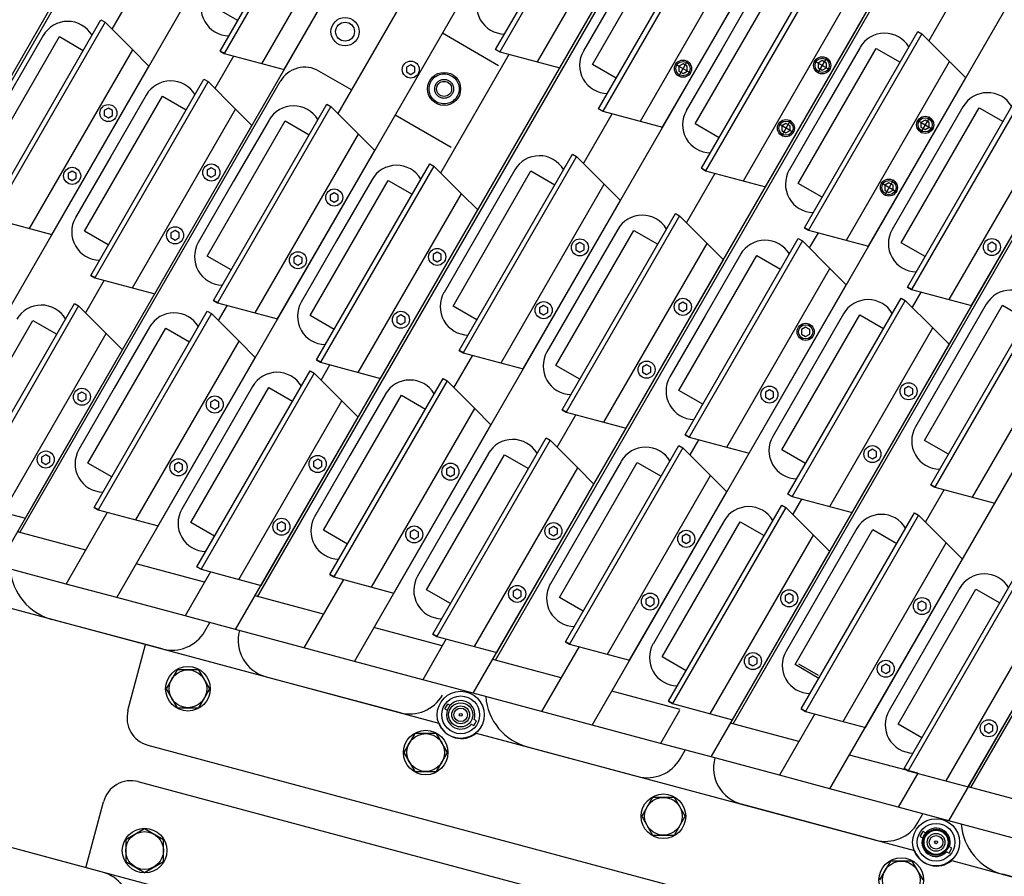
# Model space of a CAD drawing. Extents: x -498 to 142, y -261 to 154.
# Drawn here: x -70 to -57, y 17 to 28 of the extents above; entities that cross this region are included whole.
import ezdxf

# ---------------------------------------------------------------- set-up
doc = ezdxf.new("R2010")
doc.units = 0
doc.header["$MEASUREMENT"] = 0
doc.linetypes.add('CENTER', pattern=[33.684211, 21.052632, -4.210526, 4.210526, -4.210526])
doc.linetypes.add('DASHED', pattern=[12.631579, 8.421053, -4.210526])
doc.layers.get('0').update_dxf_attribs({"linetype": 'CONTINUOUS'})
doc.layers.add('1', color=7, linetype='CONTINUOUS')

# ---------------------------------------------------------------- blocks, each defined once
blk = doc.blocks.new('STAR_SCTR__OTR_LAYOUT_101592JB', base_point=(0, 0.2))
at = {"color": 7}
for p, q in [((-51.305, 47.927), (-66.99, 20.76)), ((-73.316, 22.278), (-64.547, 37.466)), ((-63.836, 19.924), (-56.762, 32.178)), ((-60.687, 19.08), (-54.034, 30.603)), ((-62.201, 28.802), (-62.67, 27.99)), ((-60.368, 28.826), (-60.837, 28.014)), ((-69.825, 28.194), (-70.294, 27.382)), ((-63.795, 27.795), (-64.538, 28.224)), ((-60.837, 28.014), (-61.306, 27.202)), ((-59.005, 28.038), (-59.474, 27.226)), ((-70.135, 21.612), (-66.686, 27.587)), ((-68.461, 27.407), (-68.93, 26.595)), ((-57.537, 18.236), (-52.252, 27.389)), ((-59.474, 27.226), (-59.942, 26.414)), ((-57.641, 27.251), (-58.11, 26.439)), ((-66.834, 27.076), (-67.303, 26.264)), ((-68.93, 26.595), (-69.399, 25.783)), ((-63.579, 26.415), (-64.048, 25.603)), ((-58.11, 26.439), (-58.578, 25.627)), ((-67.303, 26.264), (-67.772, 25.452)), ((-65.47, 26.289), (-65.939, 25.477)), ((-64.048, 25.603), (-64.516, 24.792)), ((-62.215, 25.628), (-62.684, 24.816)), ((-65.939, 25.477), (-66.408, 24.665)), ((-60.587, 25.297), (-61.056, 24.485)), ((-62.684, 24.816), (-63.152, 24.004)), ((-57.332, 24.637), (-58.269, 23.013)), ((-61.056, 24.485), (-61.525, 23.673)), ((-59.223, 24.51), (-59.692, 23.698)), ((-68.417, 24.335), (-68.885, 23.523)), ((-59.692, 23.698), (-60.161, 22.886)), ((-68.885, 23.523), (-69.354, 22.711)), ((-67.053, 23.548), (-67.521, 22.736)), ((-65.293, 23.446), (-65.762, 22.634)), ((-67.521, 22.736), (-67.99, 21.924)), ((-65.762, 22.634), (-66.231, 21.822)), ((-63.929, 22.658), (-64.398, 21.846)), ((-62.17, 22.556), (-62.639, 21.744)), ((-64.398, 21.846), (-64.867, 21.034)), ((-62.639, 21.744), (-63.107, 20.932)), ((-60.806, 21.769), (-61.275, 20.957)), ((-59.047, 21.666), (-59.984, 20.043)), ((-61.275, 20.957), (-61.743, 20.145)), ((-57.683, 20.879), (-58.152, 20.067)), ((-68.249, 20.072), (-69.71, 20.463)), ((-67.686, 20.305), (-67.62, 20.42)), ((-58.152, 20.067), (-58.62, 19.255)), ((-68.053, 19.794), (-68.197, 19.544)), ((-67.764, 19.794), (-68.053, 19.794)), ((-67.62, 19.544), (-67.764, 19.794)), ((-66.874, 19.704), (-65.099, 19.228)), ((-68.197, 19.544), (-68.053, 19.294)), ((-67.764, 19.294), (-67.62, 19.544)), ((-64.504, 19.277), (-64.467, 19.341)), ((-64.436, 19.323), (-64.467, 19.341)), ((-68.053, 19.294), (-67.764, 19.294)), ((-64.504, 19.277), (-64.473, 19.259)), ((-64.155, 19.075), (-64.123, 19.057)), ((-64.123, 19.057), (-64.086, 19.121)), ((-64.086, 19.121), (-64.118, 19.139)), ((-64.903, 18.95), (-65.047, 18.7)), ((-64.614, 18.95), (-64.903, 18.95)), ((-64.47, 18.7), (-64.614, 18.95)), ((-65.047, 18.7), (-64.903, 18.45)), ((-64.614, 18.45), (-64.47, 18.7)), ((-63.41, 18.775), (-61.95, 18.383)), ((-61.387, 18.617), (-61.32, 18.732)), ((-64.903, 18.45), (-64.614, 18.45)), ((-61.753, 18.106), (-61.897, 17.856)), ((-61.464, 18.106), (-61.753, 18.106)), ((-61.32, 17.856), (-61.464, 18.106)), ((-58.8, 17.54), (-60.575, 18.016)), ((-58.237, 17.773), (-58.171, 17.888)), ((-61.897, 17.856), (-61.753, 17.606)), ((-61.464, 17.606), (-61.32, 17.856)), ((-68.483, 17.69), (-68.733, 17.546)), ((-68.233, 17.546), (-68.483, 17.69)), ((-58.206, 17.589), (-58.169, 17.653)), ((-58.137, 17.635), (-58.169, 17.653)), ((-69.042, 17.116), (-70.502, 17.507)), ((-68.733, 17.546), (-68.733, 17.257)), ((-68.233, 17.257), (-68.233, 17.546)), ((-61.753, 17.606), (-61.464, 17.606)), ((-58.206, 17.589), (-58.174, 17.571)), ((-57.856, 17.387), (-57.825, 17.369)), ((-57.825, 17.369), (-57.788, 17.433)), ((-57.788, 17.433), (-57.819, 17.451)), ((-68.733, 17.257), (-68.483, 17.113)), ((-68.483, 17.113), (-68.233, 17.257)), ((-58.603, 17.262), (-58.747, 17.012)), ((-58.314, 17.262), (-58.603, 17.262)), ((-58.17, 17.012), (-58.314, 17.262)), ((-55.651, 16.696), (-57.111, 17.087))]:
    blk.add_line(p, q, dxfattribs=at)
at = {"color": 5}
for p, q in [((-68.853, 20.751), (-60.538, 35.152)), ((-67.278, 20.329), (-59.175, 34.364)), ((-65.703, 19.907), (-57.811, 33.577)), ((-64.128, 19.485), (-56.447, 32.79)), ((-62.554, 19.063), (-55.083, 32.002)), ((-60.979, 18.641), (-53.719, 31.215)), ((-69.826, 22.215), (-65.095, 30.409)), ((-59.404, 18.219), (-52.355, 30.427)), ((-64.957, 27.807), (-65.012, 27.775)), ((-64.902, 27.775), (-64.957, 27.807)), ((-61.35, 27.819), (-61.404, 27.787)), ((-61.404, 27.787), (-61.404, 27.724)), ((-61.295, 27.787), (-61.35, 27.819)), ((-61.295, 27.724), (-61.295, 27.787)), ((-59.506, 27.863), (-59.56, 27.831)), ((-59.56, 27.831), (-59.56, 27.768)), ((-59.451, 27.831), (-59.506, 27.863)), ((-59.451, 27.768), (-59.451, 27.831)), ((-65.012, 27.775), (-65.012, 27.712)), ((-65.012, 27.712), (-64.957, 27.68)), ((-64.957, 27.68), (-64.902, 27.712)), ((-64.902, 27.712), (-64.902, 27.775)), ((-61.404, 27.724), (-61.35, 27.693)), ((-61.35, 27.693), (-61.295, 27.724)), ((-59.56, 27.768), (-59.506, 27.737)), ((-59.506, 27.737), (-59.451, 27.768)), ((-57.829, 17.797), (-52.298, 27.377)), ((-68.963, 27.231), (-69.017, 27.2)), ((-69.017, 27.2), (-69.017, 27.136)), ((-69.017, 27.136), (-68.963, 27.105)), ((-68.908, 27.2), (-68.963, 27.231)), ((-68.963, 27.105), (-68.908, 27.136)), ((-68.908, 27.136), (-68.908, 27.2)), ((-59.986, 27.032), (-60.04, 27)), ((-59.931, 27), (-59.986, 27.032)), ((-58.142, 27.076), (-58.197, 27.044)), ((-58.197, 27.044), (-58.197, 26.981)), ((-58.087, 27.044), (-58.142, 27.076)), ((-58.087, 26.981), (-58.087, 27.044)), ((-60.04, 27), (-60.04, 26.937)), ((-60.04, 26.937), (-59.986, 26.905)), ((-59.986, 26.905), (-59.931, 26.937)), ((-59.931, 26.937), (-59.931, 27)), ((-58.197, 26.981), (-58.142, 26.949)), ((-58.142, 26.949), (-58.087, 26.981)), ((-69.443, 26.4), (-69.497, 26.368)), ((-69.497, 26.368), (-69.497, 26.305)), ((-69.388, 26.368), (-69.443, 26.4)), ((-69.388, 26.305), (-69.388, 26.368)), ((-67.599, 26.444), (-67.654, 26.412)), ((-67.654, 26.412), (-67.654, 26.349)), ((-67.544, 26.412), (-67.599, 26.444)), ((-67.544, 26.349), (-67.544, 26.412)), ((-69.497, 26.305), (-69.443, 26.274)), ((-69.443, 26.274), (-69.388, 26.305)), ((-67.654, 26.349), (-67.599, 26.317)), ((-67.599, 26.317), (-67.544, 26.349)), ((-58.622, 26.244), (-58.677, 26.213)), ((-58.567, 26.213), (-58.622, 26.244)), ((-65.971, 26.113), (-66.026, 26.082)), ((-65.917, 26.082), (-65.971, 26.113)), ((-58.677, 26.213), (-58.677, 26.149)), ((-58.677, 26.149), (-58.622, 26.118)), ((-58.622, 26.118), (-58.567, 26.149)), ((-58.567, 26.149), (-58.567, 26.213)), ((-66.026, 26.082), (-66.026, 26.019)), ((-66.026, 26.019), (-65.971, 25.987)), ((-65.971, 25.987), (-65.917, 26.019)), ((-65.917, 26.019), (-65.917, 26.082)), ((-68.079, 25.612), (-68.134, 25.581)), ((-68.134, 25.581), (-68.134, 25.518)), ((-68.024, 25.581), (-68.079, 25.612)), ((-68.024, 25.518), (-68.024, 25.581)), ((-68.134, 25.518), (-68.079, 25.486)), ((-68.079, 25.486), (-68.024, 25.518)), ((-62.716, 25.452), (-62.771, 25.421)), ((-62.661, 25.421), (-62.716, 25.452)), ((-57.258, 25.457), (-57.313, 25.425)), ((-57.203, 25.425), (-57.258, 25.457)), ((-64.607, 25.326), (-64.662, 25.294)), ((-64.553, 25.294), (-64.607, 25.326)), ((-62.771, 25.421), (-62.771, 25.358)), ((-62.771, 25.358), (-62.716, 25.326)), ((-62.716, 25.326), (-62.661, 25.358)), ((-62.661, 25.358), (-62.661, 25.421)), ((-57.313, 25.425), (-57.313, 25.362)), ((-57.313, 25.362), (-57.258, 25.33)), ((-57.258, 25.33), (-57.203, 25.362)), ((-57.203, 25.362), (-57.203, 25.425)), ((-66.451, 25.282), (-66.506, 25.25)), ((-66.506, 25.25), (-66.506, 25.187)), ((-66.506, 25.187), (-66.451, 25.156)), ((-66.397, 25.25), (-66.451, 25.282)), ((-66.451, 25.156), (-66.397, 25.187)), ((-66.397, 25.187), (-66.397, 25.25)), ((-64.662, 25.294), (-64.662, 25.231)), ((-64.662, 25.231), (-64.607, 25.2)), ((-64.607, 25.2), (-64.553, 25.231)), ((-64.553, 25.231), (-64.553, 25.294)), ((-61.352, 24.665), (-61.407, 24.633)), ((-61.298, 24.633), (-61.352, 24.665)), ((-63.196, 24.621), (-63.251, 24.589)), ((-63.251, 24.589), (-63.251, 24.526)), ((-63.251, 24.526), (-63.196, 24.495)), ((-63.141, 24.589), (-63.196, 24.621)), ((-63.196, 24.495), (-63.141, 24.526)), ((-63.141, 24.526), (-63.141, 24.589)), ((-61.407, 24.633), (-61.407, 24.57)), ((-61.407, 24.57), (-61.352, 24.539)), ((-61.352, 24.539), (-61.298, 24.57)), ((-61.298, 24.57), (-61.298, 24.633)), ((-65.087, 24.495), (-65.142, 24.463)), ((-65.142, 24.463), (-65.142, 24.4)), ((-65.142, 24.4), (-65.087, 24.368)), ((-65.033, 24.463), (-65.087, 24.495)), ((-65.087, 24.368), (-65.033, 24.4)), ((-65.033, 24.4), (-65.033, 24.463)), ((-59.725, 24.334), (-59.779, 24.303)), ((-59.779, 24.303), (-59.779, 24.24)), ((-59.67, 24.303), (-59.725, 24.334)), ((-59.67, 24.24), (-59.67, 24.303)), ((-59.779, 24.24), (-59.725, 24.208)), ((-59.725, 24.208), (-59.67, 24.24)), ((-61.832, 23.833), (-61.887, 23.802)), ((-61.887, 23.802), (-61.887, 23.739)), ((-61.778, 23.802), (-61.832, 23.833)), ((-61.778, 23.739), (-61.778, 23.802)), ((-61.887, 23.739), (-61.832, 23.707)), ((-61.832, 23.707), (-61.778, 23.739)), ((-60.205, 23.503), (-60.259, 23.471)), ((-60.15, 23.471), (-60.205, 23.503)), ((-58.361, 23.547), (-58.415, 23.515)), ((-58.415, 23.515), (-58.415, 23.452)), ((-58.306, 23.515), (-58.361, 23.547)), ((-58.306, 23.452), (-58.306, 23.515)), ((-69.313, 23.474), (-69.368, 23.443)), ((-69.368, 23.443), (-69.368, 23.379)), ((-69.368, 23.379), (-69.313, 23.348)), ((-69.259, 23.443), (-69.313, 23.474)), ((-69.313, 23.348), (-69.259, 23.379)), ((-69.259, 23.379), (-69.259, 23.443)), ((-67.554, 23.372), (-67.609, 23.34)), ((-67.499, 23.34), (-67.554, 23.372)), ((-60.259, 23.471), (-60.259, 23.408)), ((-60.259, 23.408), (-60.205, 23.377)), ((-60.205, 23.377), (-60.15, 23.408)), ((-60.15, 23.408), (-60.15, 23.471)), ((-58.415, 23.452), (-58.361, 23.421)), ((-58.361, 23.421), (-58.306, 23.452)), ((-67.609, 23.34), (-67.609, 23.277)), ((-67.609, 23.277), (-67.554, 23.246)), ((-67.554, 23.246), (-67.499, 23.277)), ((-67.499, 23.277), (-67.499, 23.34)), ((-58.841, 22.716), (-58.895, 22.684)), ((-58.786, 22.684), (-58.841, 22.716)), ((-69.793, 22.643), (-69.848, 22.611)), ((-69.848, 22.611), (-69.848, 22.548)), ((-69.739, 22.611), (-69.793, 22.643)), ((-69.739, 22.548), (-69.739, 22.611)), ((-66.19, 22.585), (-66.245, 22.553)), ((-66.135, 22.553), (-66.19, 22.585)), ((-58.895, 22.684), (-58.895, 22.621)), ((-58.895, 22.621), (-58.841, 22.589)), ((-58.841, 22.589), (-58.786, 22.621)), ((-58.786, 22.621), (-58.786, 22.684)), ((-69.848, 22.548), (-69.793, 22.516)), ((-69.793, 22.516), (-69.739, 22.548)), ((-68.034, 22.541), (-68.089, 22.509)), ((-68.089, 22.509), (-68.089, 22.446)), ((-68.089, 22.446), (-68.034, 22.414)), ((-67.979, 22.509), (-68.034, 22.541)), ((-68.034, 22.414), (-67.979, 22.446)), ((-67.979, 22.446), (-67.979, 22.509)), ((-66.245, 22.553), (-66.245, 22.49)), ((-66.245, 22.49), (-66.19, 22.458)), ((-66.19, 22.458), (-66.135, 22.49)), ((-66.135, 22.49), (-66.135, 22.553)), ((-64.431, 22.483), (-64.485, 22.451)), ((-64.485, 22.451), (-64.485, 22.388)), ((-64.376, 22.451), (-64.431, 22.483)), ((-64.376, 22.388), (-64.376, 22.451)), ((-64.485, 22.388), (-64.431, 22.356)), ((-64.431, 22.356), (-64.376, 22.388)), ((-70.428, 21.173), (-69.826, 22.215)), ((-66.67, 21.753), (-66.725, 21.722)), ((-66.725, 21.722), (-66.725, 21.658)), ((-66.725, 21.658), (-66.67, 21.627)), ((-66.615, 21.722), (-66.67, 21.753)), ((-66.67, 21.627), (-66.615, 21.658)), ((-66.615, 21.658), (-66.615, 21.722)), ((-63.067, 21.695), (-63.121, 21.664)), ((-63.121, 21.664), (-63.121, 21.6)), ((-63.012, 21.664), (-63.067, 21.695)), ((-63.012, 21.6), (-63.012, 21.664)), ((-69.263, 21.378), (-70.169, 21.621)), ((-64.911, 21.651), (-64.965, 21.62)), ((-64.965, 21.62), (-64.965, 21.556)), ((-64.965, 21.556), (-64.911, 21.525)), ((-64.856, 21.62), (-64.911, 21.651)), ((-64.911, 21.525), (-64.856, 21.556)), ((-64.856, 21.556), (-64.856, 21.62)), ((-63.121, 21.6), (-63.067, 21.569)), ((-63.067, 21.569), (-63.012, 21.6)), ((-61.307, 21.593), (-61.362, 21.561)), ((-61.362, 21.561), (-61.362, 21.498)), ((-61.253, 21.561), (-61.307, 21.593)), ((-61.253, 21.498), (-61.253, 21.561)), ((-61.362, 21.498), (-61.307, 21.467)), ((-61.307, 21.467), (-61.253, 21.498)), ((-69.522, 20.93), (-70.428, 21.173)), ((-67.689, 20.956), (-68.594, 21.199)), ((-68.853, 20.751), (-69.522, 20.93)), ((-67.947, 20.508), (-68.853, 20.751)), ((-66.114, 20.534), (-67.019, 20.777)), ((-63.547, 20.864), (-63.601, 20.832)), ((-63.601, 20.832), (-63.601, 20.769)), ((-63.601, 20.769), (-63.547, 20.737)), ((-63.492, 20.832), (-63.547, 20.864)), ((-63.547, 20.737), (-63.492, 20.769)), ((-63.492, 20.769), (-63.492, 20.832)), ((-61.787, 20.762), (-61.842, 20.73)), ((-61.733, 20.73), (-61.787, 20.762)), ((-59.943, 20.806), (-59.998, 20.774)), ((-59.998, 20.774), (-59.998, 20.711)), ((-59.889, 20.774), (-59.943, 20.806)), ((-59.889, 20.711), (-59.889, 20.774)), ((-61.842, 20.73), (-61.842, 20.667)), ((-61.842, 20.667), (-61.787, 20.635)), ((-61.787, 20.635), (-61.733, 20.667)), ((-61.733, 20.667), (-61.733, 20.73)), ((-59.998, 20.711), (-59.943, 20.679)), ((-59.943, 20.679), (-59.889, 20.711)), ((-58.184, 20.703), (-58.239, 20.672)), ((-58.239, 20.672), (-58.239, 20.608)), ((-58.129, 20.672), (-58.184, 20.703)), ((-58.129, 20.608), (-58.129, 20.672)), ((-58.239, 20.608), (-58.184, 20.577)), ((-58.184, 20.577), (-58.129, 20.608)), ((-64.539, 20.112), (-65.444, 20.355)), ((-66.373, 20.086), (-67.278, 20.329)), ((-60.423, 19.974), (-60.478, 19.943)), ((-60.369, 19.943), (-60.423, 19.974)), ((-64.798, 19.664), (-65.703, 19.907)), ((-62.964, 19.69), (-63.87, 19.933)), ((-60.478, 19.943), (-60.478, 19.88)), ((-60.478, 19.88), (-60.423, 19.848)), ((-60.423, 19.848), (-60.369, 19.88)), ((-60.369, 19.88), (-60.369, 19.943)), ((-58.664, 19.872), (-58.719, 19.84)), ((-58.719, 19.84), (-58.719, 19.777)), ((-58.609, 19.84), (-58.664, 19.872)), ((-58.609, 19.777), (-58.609, 19.84)), ((-58.719, 19.777), (-58.664, 19.746)), ((-58.664, 19.746), (-58.609, 19.777)), ((-63.223, 19.242), (-64.128, 19.485)), ((-61.389, 19.269), (-62.295, 19.511)), ((-61.648, 18.82), (-62.554, 19.063)), ((-59.815, 18.847), (-60.72, 19.089)), ((-57.3, 19.084), (-57.355, 19.053)), ((-57.355, 19.053), (-57.355, 18.99)), ((-57.246, 19.053), (-57.3, 19.084)), ((-57.246, 18.99), (-57.246, 19.053)), ((-57.355, 18.99), (-57.3, 18.958)), ((-57.3, 18.958), (-57.246, 18.99)), ((-58.24, 18.425), (-59.145, 18.667)), ((-60.073, 18.398), (-60.979, 18.641)), ((-58.499, 17.976), (-59.404, 18.219)), ((-56.665, 18.003), (-57.57, 18.245)), ((-56.924, 17.554), (-57.829, 17.797))]:
    blk.add_line(p, q, dxfattribs=at)
at = {"color": 1}
for p, q in [((-67.483, 27.987), (-65.983, 30.585)), ((-65.929, 30.554), (-67.429, 27.956)), ((-63.832, 28.011), (-62.332, 30.609)), ((-62.278, 30.578), (-63.778, 27.98)), ((-66.634, 27.743), (-65.347, 29.972)), ((-62.983, 27.767), (-61.696, 29.997)), ((-62.468, 27.224), (-60.968, 29.822)), ((-60.914, 29.791), (-62.414, 27.193)), ((-62.551, 27.811), (-61.518, 29.6)), ((-61.62, 26.98), (-60.332, 29.209)), ((-61.104, 26.437), (-59.604, 29.035)), ((-59.55, 29.003), (-61.05, 26.405)), ((-61.187, 27.024), (-60.154, 28.812)), ((-67.249, 28.392), (-67.565, 28.574)), ((-70.561, 25.805), (-69.061, 28.403)), ((-69.007, 28.372), (-70.507, 25.773)), ((-69.061, 28.403), (-69.007, 28.372)), ((-60.256, 26.192), (-58.969, 28.422)), ((-70.644, 26.392), (-69.611, 28.18)), ((-69.611, 28.18), (-69.295, 27.998)), ((-59.74, 25.65), (-58.24, 28.248)), ((-58.186, 28.216), (-59.686, 25.618)), ((-58.24, 28.248), (-58.186, 28.216)), ((-67.483, 27.987), (-67.429, 27.956)), ((-67.429, 27.956), (-67.483, 27.987)), ((-67.429, 27.956), (-66.634, 27.743)), ((-63.832, 28.011), (-63.778, 27.98)), ((-63.778, 27.98), (-63.832, 28.011)), ((-63.778, 27.98), (-62.983, 27.767)), ((-59.823, 26.237), (-58.79, 28.025)), ((-58.79, 28.025), (-58.474, 27.843)), ((-69.713, 25.561), (-68.426, 27.79)), ((-62.234, 27.629), (-62.551, 27.811)), ((-69.197, 25.017), (-67.697, 27.615)), ((-67.643, 27.584), (-69.143, 24.986)), ((-67.697, 27.615), (-67.643, 27.584)), ((-58.892, 25.405), (-57.605, 27.635)), ((-58.377, 24.862), (-56.877, 27.46)), ((-56.822, 27.429), (-58.322, 24.831)), ((-69.28, 25.605), (-68.247, 27.393)), ((-68.247, 27.393), (-67.931, 27.211)), ((-67.57, 24.687), (-66.07, 27.285)), ((-66.07, 27.285), (-66.016, 27.254)), ((-66.016, 27.254), (-67.516, 24.656)), ((-62.468, 27.224), (-62.414, 27.193)), ((-62.414, 27.193), (-62.468, 27.224)), ((-62.468, 27.224), (-62.414, 27.193)), ((-62.414, 27.193), (-62.468, 27.224)), ((-62.414, 27.193), (-61.62, 26.98)), ((-58.459, 25.449), (-57.426, 27.238)), ((-57.426, 27.238), (-57.11, 27.055)), ((-68.349, 24.773), (-67.062, 27.003)), ((-67.652, 25.274), (-66.62, 27.063)), ((-66.62, 27.063), (-66.304, 26.88)), ((-60.871, 26.841), (-61.187, 27.024)), ((-57.528, 24.618), (-56.241, 26.847)), ((-66.721, 24.443), (-65.434, 26.672)), ((-64.315, 24.026), (-62.815, 26.624)), ((-62.815, 26.624), (-62.761, 26.593)), ((-66.206, 23.899), (-64.706, 26.497)), ((-66.206, 23.899), (-64.706, 26.497)), ((-64.706, 26.497), (-64.652, 26.466)), ((-62.761, 26.593), (-64.261, 23.994)), ((-64.652, 26.466), (-66.152, 23.868)), ((-64.397, 24.613), (-63.365, 26.401)), ((-63.365, 26.401), (-63.048, 26.219)), ((-61.104, 26.437), (-61.05, 26.405)), ((-61.05, 26.405), (-61.104, 26.437)), ((-61.05, 26.405), (-60.256, 26.192)), ((-66.288, 24.487), (-65.256, 26.275)), ((-65.256, 26.275), (-64.94, 26.093)), ((-59.507, 26.054), (-59.823, 26.237)), ((-63.466, 23.782), (-62.179, 26.011)), ((-65.357, 23.655), (-64.07, 25.885)), ((-62.951, 23.238), (-61.451, 25.836)), ((-61.451, 25.836), (-61.397, 25.805)), ((-70.507, 25.773), (-69.713, 25.561)), ((-61.397, 25.805), (-62.897, 23.207)), ((-68.964, 25.422), (-69.28, 25.605)), ((-63.033, 23.826), (-62.001, 25.614)), ((-62.001, 25.614), (-61.685, 25.432)), ((-59.74, 25.65), (-59.686, 25.618)), ((-59.686, 25.618), (-59.74, 25.65)), ((-59.686, 25.618), (-58.892, 25.405)), ((-61.323, 22.908), (-59.823, 25.506)), ((-59.769, 25.475), (-61.269, 22.877)), ((-59.823, 25.506), (-59.769, 25.475)), ((-58.143, 25.267), (-58.459, 25.449)), ((-67.336, 25.092), (-67.652, 25.274)), ((-62.102, 22.994), (-60.815, 25.224)), ((-61.405, 23.496), (-60.373, 25.284)), ((-60.373, 25.284), (-60.057, 25.101)), ((-69.197, 25.017), (-69.143, 24.986)), ((-69.143, 24.986), (-69.197, 25.017)), ((-69.143, 24.986), (-68.349, 24.773)), ((-60.474, 22.664), (-59.187, 24.893)), ((-58.377, 24.862), (-58.322, 24.831)), ((-58.322, 24.831), (-58.377, 24.862)), ((-58.322, 24.831), (-57.528, 24.618)), ((-58.068, 22.247), (-56.568, 24.845)), ((-56.514, 24.814), (-58.014, 22.216)), ((-67.57, 24.687), (-67.516, 24.656)), ((-67.516, 24.656), (-67.57, 24.687)), ((-67.516, 24.656), (-66.721, 24.443)), ((-59.959, 22.121), (-58.459, 24.719)), ((-58.405, 24.688), (-59.905, 22.09)), ((-58.459, 24.719), (-58.405, 24.688)), ((-70.912, 22.048), (-69.412, 24.646)), ((-69.358, 24.614), (-70.858, 22.016)), ((-69.412, 24.646), (-69.358, 24.614)), ((-69.153, 21.946), (-67.653, 24.544)), ((-67.653, 24.544), (-67.598, 24.512)), ((-67.653, 24.544), (-67.598, 24.512)), ((-64.081, 24.431), (-64.397, 24.613)), ((-58.15, 22.834), (-57.118, 24.622)), ((-57.118, 24.622), (-56.802, 24.44)), ((-70.994, 22.635), (-69.962, 24.423)), ((-69.962, 24.423), (-69.646, 24.241)), ((-67.598, 24.512), (-69.098, 21.914)), ((-65.972, 24.304), (-66.288, 24.487)), ((-60.042, 22.708), (-59.009, 24.497)), ((-59.009, 24.497), (-58.693, 24.314)), ((-69.235, 22.533), (-68.202, 24.321)), ((-68.202, 24.321), (-67.886, 24.139)), ((-57.219, 22.003), (-55.932, 24.232)), ((-70.063, 21.803), (-68.776, 24.033)), ((-64.315, 24.026), (-64.261, 23.994)), ((-64.261, 23.994), (-64.315, 24.026)), ((-59.111, 21.877), (-57.823, 24.106)), ((-68.304, 21.701), (-67.017, 23.931)), ((-66.206, 23.899), (-66.152, 23.868)), ((-66.152, 23.868), (-66.206, 23.899)), ((-64.261, 23.994), (-63.466, 23.782)), ((-67.789, 21.158), (-66.289, 23.756)), ((-66.289, 23.756), (-66.235, 23.725)), ((-66.152, 23.868), (-65.357, 23.655)), ((-62.717, 23.643), (-63.033, 23.826)), ((-66.235, 23.725), (-67.735, 21.127)), ((-66.029, 21.056), (-64.529, 23.654)), ((-64.475, 23.623), (-65.975, 21.025)), ((-64.529, 23.654), (-64.475, 23.623)), ((-67.871, 21.745), (-66.839, 23.534)), ((-66.839, 23.534), (-66.522, 23.351)), ((-61.089, 23.313), (-61.405, 23.496)), ((-66.112, 21.643), (-65.079, 23.432)), ((-65.079, 23.432), (-64.763, 23.249)), ((-62.951, 23.238), (-62.897, 23.207)), ((-62.897, 23.207), (-62.951, 23.238)), ((-66.94, 20.914), (-65.653, 23.143)), ((-62.897, 23.207), (-62.102, 22.994)), ((-65.181, 20.812), (-63.894, 23.041)), ((-64.665, 20.269), (-63.165, 22.867)), ((-63.111, 22.835), (-64.611, 20.237)), ((-63.165, 22.867), (-63.111, 22.835)), ((-61.323, 22.908), (-61.269, 22.877)), ((-61.269, 22.877), (-61.323, 22.908)), ((-61.269, 22.877), (-60.474, 22.664)), ((-57.834, 22.652), (-58.15, 22.834)), ((-62.906, 20.167), (-61.406, 22.765)), ((-61.352, 22.734), (-62.852, 20.136)), ((-61.406, 22.765), (-61.352, 22.734)), ((-59.725, 22.526), (-60.042, 22.708)), ((-64.748, 20.856), (-63.715, 22.644)), ((-63.715, 22.644), (-63.399, 22.462)), ((-68.919, 22.35), (-69.235, 22.533)), ((-62.988, 20.754), (-61.956, 22.542)), ((-61.956, 22.542), (-61.64, 22.36)), ((-63.817, 20.025), (-62.53, 22.254)), ((-58.068, 22.247), (-58.014, 22.216)), ((-58.014, 22.216), (-58.068, 22.247)), ((-58.014, 22.216), (-57.219, 22.003)), ((-62.057, 19.923), (-60.77, 22.152)), ((-59.959, 22.121), (-59.905, 22.09)), ((-59.905, 22.09), (-59.959, 22.121)), ((-59.905, 22.09), (-59.111, 21.877)), ((-70.858, 22.016), (-70.063, 21.803)), ((-69.153, 21.946), (-69.098, 21.914)), ((-69.098, 21.914), (-69.153, 21.946)), ((-61.542, 19.379), (-60.042, 21.977)), ((-59.988, 21.946), (-61.488, 19.348)), ((-60.042, 21.977), (-59.988, 21.946)), ((-69.098, 21.914), (-68.304, 21.701)), ((-59.783, 19.277), (-58.283, 21.875)), ((-58.229, 21.844), (-59.729, 19.245)), ((-58.283, 21.875), (-58.229, 21.844)), ((-67.555, 21.563), (-67.871, 21.745)), ((-61.624, 19.967), (-60.592, 21.755)), ((-60.592, 21.755), (-60.276, 21.572)), ((-65.795, 21.461), (-66.112, 21.643)), ((-59.865, 19.864), (-58.833, 21.652)), ((-58.833, 21.652), (-58.517, 21.47)), ((-60.694, 19.135), (-59.406, 21.364)), ((-67.789, 21.158), (-67.735, 21.127)), ((-67.735, 21.127), (-67.789, 21.158)), ((-58.934, 19.033), (-57.647, 21.262)), ((-67.735, 21.127), (-66.94, 20.914)), ((-66.029, 21.056), (-65.975, 21.025)), ((-65.975, 21.025), (-66.029, 21.056)), ((-65.975, 21.025), (-65.181, 20.812)), ((-58.419, 18.489), (-56.919, 21.087)), ((-56.865, 21.056), (-58.365, 18.458)), ((-64.432, 20.673), (-64.748, 20.856)), ((-62.672, 20.571), (-62.988, 20.754)), ((-58.501, 19.077), (-57.469, 20.865)), ((-57.469, 20.865), (-57.153, 20.683)), ((-57.57, 18.245), (-56.283, 20.475)), ((-64.665, 20.269), (-64.611, 20.237)), ((-64.611, 20.237), (-64.665, 20.269)), ((-64.611, 20.237), (-63.817, 20.025)), ((-62.906, 20.167), (-62.852, 20.136)), ((-62.852, 20.136), (-62.906, 20.167)), ((-62.852, 20.136), (-62.057, 19.923)), ((-61.308, 19.784), (-61.624, 19.967)), ((-59.549, 19.682), (-59.865, 19.864)), ((-61.542, 19.379), (-61.488, 19.348)), ((-61.488, 19.348), (-61.542, 19.379)), ((-61.488, 19.348), (-60.694, 19.135)), ((-59.783, 19.277), (-59.729, 19.245)), ((-59.729, 19.245), (-59.783, 19.277)), ((-59.729, 19.245), (-58.934, 19.033)), ((-58.185, 18.894), (-58.501, 19.077)), ((-58.419, 18.489), (-58.365, 18.458)), ((-58.365, 18.458), (-58.419, 18.489)), ((-58.365, 18.458), (-57.57, 18.245))]:
    blk.add_line(p, q, dxfattribs=at)
at = {"color": 5, "linetype": 'CENTER'}
for p, q in [((-61.245, 27.695), (-61.454, 27.816)), ((-61.289, 27.861), (-61.41, 27.651)), ((-59.611, 27.86), (-59.401, 27.739)), ((-59.445, 27.905), (-59.566, 27.695)), ((-59.881, 26.908), (-60.091, 27.029)), ((-59.925, 27.073), (-60.046, 26.864)), ((-58.247, 27.073), (-58.037, 26.952)), ((-58.081, 27.117), (-58.202, 26.908)), ((-58.517, 26.121), (-58.727, 26.242)), ((-58.561, 26.286), (-58.682, 26.076))]:
    blk.add_line(p, q, dxfattribs=at)
at = {"color": 1, "linetype": 'DASHED'}
blk.add_line((-59.821, 19.876), (-59.561, 19.726), dxfattribs=at)
at = {"color": 7}
for centre, radius in [((-65.827, 28.246), 0.187), ((-65.827, 28.246), 0.125), ((-67.909, 19.544), 0.295), ((-67.909, 19.544), 0.25), ((-64.295, 19.199), 0.312), ((-64.295, 19.199), 0.25), ((-64.295, 19.199), 0.16), ((-64.295, 19.199), 0.118), ((-64.295, 19.199), 0.09), ((-64.295, 19.199), 0.019), ((-64.759, 18.7), 0.295), ((-64.759, 18.7), 0.25), ((-61.609, 17.856), 0.295), ((-61.609, 17.856), 0.25), ((-57.997, 17.511), 0.312), ((-57.997, 17.511), 0.25), ((-68.483, 17.402), 0.295), ((-68.483, 17.402), 0.25), ((-57.997, 17.511), 0.172), ((-57.997, 17.511), 0.16), ((-57.997, 17.511), 0.118), ((-57.997, 17.511), 0.09), ((-57.997, 17.511), 0.019), ((-58.459, 17.012), 0.295), ((-58.459, 17.012), 0.25)]:
    blk.add_circle(centre, radius, dxfattribs=at)
at = {"color": 5}
for centre, radius in [((-64.957, 27.744), 0.113), ((-61.35, 27.756), 0.113), ((-61.35, 27.756), 0.0942), ((-59.506, 27.8), 0.113), ((-59.506, 27.8), 0.0942), ((-68.963, 27.168), 0.113), ((-59.986, 26.968), 0.113), ((-59.986, 26.968), 0.0942), ((-58.142, 27.012), 0.113), ((-58.142, 27.012), 0.0942), ((-67.599, 26.381), 0.113), ((-69.443, 26.337), 0.113), ((-58.622, 26.181), 0.113), ((-58.622, 26.181), 0.0942), ((-65.971, 26.05), 0.113), ((-68.079, 25.549), 0.113), ((-62.716, 25.389), 0.113), ((-57.258, 25.394), 0.113), ((-66.451, 25.219), 0.113), ((-64.607, 25.263), 0.113), ((-63.196, 24.558), 0.113), ((-61.352, 24.602), 0.113), ((-65.087, 24.431), 0.113), ((-59.725, 24.271), 0.113), ((-59.725, 24.271), 0.0942), ((-61.832, 23.77), 0.113), ((-69.313, 23.411), 0.113), ((-60.205, 23.44), 0.113), ((-58.361, 23.484), 0.113), ((-67.554, 23.309), 0.113), ((-58.841, 22.652), 0.113), ((-69.793, 22.58), 0.113), ((-68.034, 22.477), 0.113), ((-66.19, 22.521), 0.113), ((-64.431, 22.419), 0.113), ((-66.67, 21.69), 0.113), ((-64.911, 21.588), 0.113), ((-63.067, 21.632), 0.113), ((-61.307, 21.53), 0.113), ((-63.547, 20.801), 0.113), ((-61.787, 20.699), 0.113), ((-59.943, 20.742), 0.113), ((-58.184, 20.64), 0.113), ((-60.423, 19.911), 0.113), ((-58.664, 19.809), 0.113), ((-57.3, 19.021), 0.113)]:
    blk.add_circle(centre, radius, dxfattribs=at)
at = {"color": 7}
for centre, radius, start, end in [((-67.36, 28.565), 0.375, 150, 269.0873), ((-63.709, 28.589), 0.375, 150, 269.0873), ((-69.501, 28.007), 0.375, 30.8783, 150), ((-58.68, 27.851), 0.375, 30.8783, 150), ((-62.345, 27.802), 0.375, 150, 269.1217), ((-68.137, 27.219), 0.375, 30.9127, 150), ((-57.316, 27.063), 0.375, 30.9127, 150), ((-66.509, 26.889), 0.375, 30.8783, 150), ((-60.981, 27.015), 0.375, 150, 269.0873), ((-63.254, 26.228), 0.375, 30.8783, 150), ((-65.145, 26.101), 0.375, 30.9127, 150), ((-59.618, 26.227), 0.375, 150, 269.1217), ((-69.074, 25.595), 0.375, 150, 269.0873), ((-61.89, 25.44), 0.375, 30.9127, 150), ((-58.254, 25.439), 0.375, 150, 269.0873), ((-67.447, 25.265), 0.375, 150, 269.1217), ((-60.263, 25.11), 0.375, 30.8783, 150), ((-64.192, 24.604), 0.375, 150, 269.1217), ((-57.007, 24.449), 0.375, 30.8783, 150), ((-66.083, 24.477), 0.375, 150, 269.0873), ((-58.899, 24.322), 0.375, 30.9127, 150), ((-69.851, 24.25), 0.375, 30.9127, 150), ((-68.092, 24.148), 0.375, 30.8783, 150), ((-62.828, 23.817), 0.375, 150, 269.0873), ((-66.728, 23.36), 0.375, 30.9127, 150), ((-64.969, 23.258), 0.375, 30.8783, 150), ((-61.2, 23.486), 0.375, 150, 269.1217), ((-57.945, 22.826), 0.375, 150, 269.1217), ((-63.605, 22.471), 0.375, 30.9127, 150), ((-59.836, 22.698), 0.375, 150, 269.0873), ((-69.029, 22.524), 0.375, 150, 269.1217), ((-61.845, 22.369), 0.375, 30.8783, 150), ((-67.665, 21.736), 0.375, 150, 269.0873), ((-60.481, 21.581), 0.375, 30.9127, 150), ((-65.906, 21.634), 0.375, 150, 269.1217), ((-58.722, 21.479), 0.375, 30.8783, 150), ((-69.516, 21.187), 0.75, 184.4745, 255.0002), ((-64.542, 20.847), 0.375, 150, 269.0873), ((-57.358, 20.691), 0.375, 30.9127, 150), ((-62.783, 20.745), 0.375, 150, 269.1217), ((-68.119, 20.555), 0.5, 255, 330), ((-66.744, 20.186), 0.5, 165.0879, 255), ((-61.419, 19.957), 0.375, 150, 269.0873), ((-59.66, 19.855), 0.375, 150, 269.1217), ((-64.97, 19.711), 0.5, 255, 330), ((-63.216, 19.499), 0.75, 184.4745, 255.0002), ((-64.295, 19.199), 0.188, 341.3811, 318.6189), ((-58.296, 19.068), 0.375, 150, 269.0873), ((-61.82, 18.867), 0.5, 255, 330), ((-60.445, 18.499), 0.5, 165.0879, 255), ((-58.67, 18.023), 0.5, 255, 330), ((-56.916, 17.811), 0.75, 184.4745, 255.0002), ((-57.997, 17.511), 0.187, 341.3811, 318.6189), ((-69.171, 16.633), 0.5, 0, 75.0163)]:
    blk.add_arc(centre, radius, start, end, dxfattribs=at)
at = {"layer": '1', "color": 5}
for p, q in [((-66.459, 31.196), (-72.002, 21.595)), ((-57.451, 29.239), (-58.095, 28.125)), ((-68.668, 28.71), (-68.916, 28.28)), ((-65.017, 28.734), (-65.924, 27.162)), ((-67.304, 27.922), (-67.552, 27.493)), ((-64.56, 26.375), (-63.653, 27.947)), ((-62.669, 26.501), (-62.289, 27.159)), ((-61.305, 25.714), (-60.925, 26.372)), ((-59.561, 25.584), (-59.677, 25.384)), ((-69.018, 24.953), (-69.266, 24.523)), ((-58.197, 24.797), (-58.313, 24.596)), ((-67.391, 24.622), (-67.507, 24.421)), ((-64.384, 23.531), (-64.135, 23.961)), ((-66.143, 23.633), (-66.027, 23.835)), ((-63.019, 22.745), (-62.772, 23.174)), ((-61.144, 22.843), (-61.26, 22.643)), ((-57.889, 22.182), (-58.137, 21.753)), ((-59.78, 22.056), (-59.896, 21.855)), ((-69.522, 20.93), (-68.973, 21.881)), ((-67.61, 21.093), (-67.947, 20.508)), ((-65.85, 20.991), (-66.373, 20.086)), ((-67.278, 20.329), (-67.947, 20.508)), ((-64.486, 20.204), (-64.798, 19.664)), ((-62.727, 20.102), (-63.223, 19.242)), ((-65.703, 19.907), (-66.373, 20.086)), ((-64.128, 19.485), (-64.798, 19.664)), ((-62.554, 19.063), (-63.223, 19.242)), ((-61.396, 19.257), (-61.648, 18.82)), ((-59.604, 19.212), (-60.073, 18.398)), ((-60.979, 18.641), (-61.648, 18.82)), ((-59.404, 18.219), (-60.073, 18.398)), ((-58.24, 18.425), (-58.499, 17.976)), ((-57.829, 17.797), (-58.499, 17.976))]:
    blk.add_line(p, q, dxfattribs=at)
at = {"layer": '1', "color": 1}
for p, q in [((-66.929, 27.822), (-65.563, 30.188)), ((-63.278, 27.846), (-61.912, 30.212)), ((-61.914, 27.059), (-60.548, 29.425)), ((-60.55, 26.271), (-59.184, 28.637)), ((-69.007, 28.372), (-68.641, 28.006)), ((-58.186, 28.216), (-57.82, 27.85)), ((-70.007, 25.639), (-68.641, 28.006)), ((-68.641, 28.006), (-68.426, 27.79)), ((-59.186, 25.484), (-57.82, 27.85)), ((-57.82, 27.85), (-57.605, 27.635)), ((-67.643, 27.584), (-67.277, 27.218)), ((-68.643, 24.852), (-67.277, 27.218)), ((-67.277, 27.218), (-67.062, 27.003)), ((-66.016, 27.254), (-65.65, 26.888)), ((-57.822, 24.697), (-56.456, 27.063)), ((-67.016, 24.522), (-65.65, 26.888)), ((-65.65, 26.888), (-65.434, 26.672)), ((-62.761, 26.593), (-62.394, 26.227)), ((-64.652, 26.466), (-64.286, 26.1)), ((-63.761, 23.861), (-62.394, 26.227)), ((-62.394, 26.227), (-62.179, 26.011)), ((-65.652, 23.734), (-64.286, 26.1)), ((-64.286, 26.1), (-64.07, 25.885)), ((-61.397, 25.805), (-61.031, 25.439)), ((-62.397, 23.073), (-61.031, 25.439)), ((-61.031, 25.439), (-60.815, 25.224)), ((-59.769, 25.475), (-59.403, 25.109)), ((-60.769, 22.743), (-59.403, 25.109)), ((-59.403, 25.109), (-59.187, 24.893)), ((-58.405, 24.688), (-58.039, 24.322)), ((-69.358, 24.614), (-68.992, 24.248)), ((-67.598, 24.512), (-67.232, 24.146)), ((-57.514, 22.082), (-56.148, 24.448)), ((-59.405, 21.956), (-58.039, 24.322)), ((-58.039, 24.322), (-57.823, 24.106)), ((-70.358, 21.882), (-68.992, 24.248)), ((-68.992, 24.248), (-68.776, 24.033)), ((-68.598, 21.78), (-67.232, 24.146)), ((-67.232, 24.146), (-67.017, 23.931)), ((-66.235, 23.725), (-65.869, 23.359)), ((-64.475, 23.623), (-64.109, 23.257)), ((-67.235, 20.993), (-65.869, 23.359)), ((-65.869, 23.359), (-65.653, 23.143)), ((-65.475, 20.891), (-64.109, 23.257)), ((-64.109, 23.257), (-63.894, 23.041)), ((-63.111, 22.835), (-62.745, 22.469)), ((-61.352, 22.734), (-60.986, 22.368)), ((-64.111, 20.103), (-62.745, 22.469)), ((-62.745, 22.469), (-62.53, 22.254)), ((-62.352, 20.002), (-60.986, 22.368)), ((-60.986, 22.368), (-60.77, 22.152)), ((-59.988, 21.946), (-59.622, 21.58)), ((-58.229, 21.844), (-57.863, 21.478)), ((-60.988, 19.214), (-59.622, 21.58)), ((-59.622, 21.58), (-59.406, 21.364)), ((-59.229, 19.111), (-57.863, 21.478)), ((-57.863, 21.478), (-57.647, 21.262)), ((-57.865, 18.324), (-56.499, 20.69))]:
    blk.add_line(p, q, dxfattribs=at)
at = {"layer": '1', "color": 7}
for p, q in [((-65.743, 27.476), (-66.174, 27.724)), ((-64.42, 26.712), (-65.163, 27.141))]:
    blk.add_line(p, q, dxfattribs=at)
for radius in [0.219, 0.1]:
    blk.add_circle((-64.515, 27.488), radius, dxfattribs=at)
at = {"layer": '1', "color": 2, "linetype": 'DASHED'}
for radius in [0.199, 0.125]:
    blk.add_circle((-64.515, 27.488), radius, dxfattribs=at)
at = {"layer": '1', "color": 7}
blk.add_arc((-66.361, 27.4), 0.375, 60, 150, dxfattribs=at)
blk = doc.blocks.new('STAR_TPC_UTILITIES_4-6-93', base_point=(20.587, 300.391))
at = {"color": 7}
for p, q in [((-73.35, 22.29), (-55.705, 52.851)), ((-70.389, 20.645), (-64.583, 19.089)), ((-68.703, 19.256), (-68.469, 20.131)), ((-64.09, 18.957), (-58.283, 17.401)), ((-68.438, 18.797), (-55.225, 15.256)), ((-55.354, 14.773), (-68.567, 18.314)), ((-69.261, 17.174), (-69.027, 18.049)), ((-65.375, 16.133), (-71.181, 17.689)), ((-57.79, 17.269), (-51.984, 15.713))]:
    blk.add_line(p, q, dxfattribs=at)
for centre, radius, start, end in [((0, 0.2), 80.608, 135, 163.34831), ((-68.341, 19.159), 0.375, 165.0018, 255), ((-64.289, 19.197), 0.312, 200.2481, 309.7519), ((-68.664, 17.952), 0.375, 75, 165.0018), ((-57.99, 17.509), 0.312, 200.1319, 309.8681)]:
    blk.add_arc(centre, radius, start, end, dxfattribs=at)

msp = doc.modelspace()

# ---------------------------------------------------------------- block references
for name, p in [('STAR_TPC_UTILITIES_4-6-93', (20.587, 300.391)), ('STAR_SCTR__OTR_LAYOUT_101592JB', (0, 0.2))]:
    msp.add_blockref(name, p)

doc.saveas('drawing.dxf')
